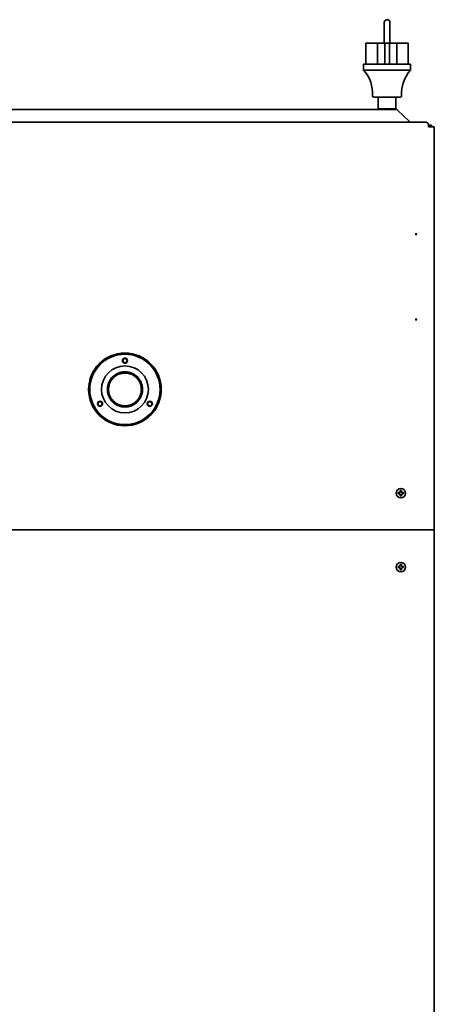
# Model space of a CAD drawing. Extents: x 5987 to 10491, y -672 to 3388.
# Drawn here: x 8881 to 9235, y 221 to 1060 of the extents above; entities that cross this region are included whole.
import ezdxf

# ---------------------------------------------------------------- set-up
doc = ezdxf.new("R2010")
doc.units = 0
doc.header["$LTSCALE"] = 5
doc.layers.add('1', color=7, linetype='CONTINUOUS', true_color=0xffffff)

msp = doc.modelspace()

# ---------------------------------------------------------------- linework, layer by layer
at = {"layer": '1', "color": 7, "linetype": 'Continuous', "lineweight": 35}
for p, q in [((9191.87, 1057.98), (9191.87, 1040.38)), ((9196.67, 1040.38), (9196.67, 1057.98)), ((9176.27, 1040.38), (9176.27, 1022.38)), ((9186.03, 1040.38), (9176.27, 1040.38)), ((9192.27, 1040.38), (9186.03, 1040.38)), ((9186.03, 1022.38), (9186.03, 1040.38)), ((9192.27, 1040.38), (9192.27, 1022.38)), ((9196.27, 1040.38), (9192.27, 1040.38)), ((9202.52, 1040.38), (9196.27, 1040.38)), ((9196.27, 1040.38), (9196.27, 1022.38)), ((9202.52, 1040.38), (9212.27, 1040.38)), ((9202.52, 1022.38), (9202.52, 1040.38)), ((9212.27, 1022.38), (9212.27, 1040.38)), ((9174.27, 1022.38), (9174.27, 1017.38)), ((9214.27, 1022.38), (9174.27, 1022.38)), ((9214.27, 1017.38), (9174.27, 1017.38)), ((9214.27, 1017.38), (9214.27, 1022.38)), ((9205.69, 994.38), (9182.86, 994.38)), ((9186.77, 994.38), (9186.77, 984.38)), ((9201.77, 994.38), (9201.77, 984.38)), ((8404.81, 983.88), (9201.33, 983.88)), ((9187.77, 984.38), (9186.77, 984.38)), ((9200.77, 984.38), (9187.77, 984.38)), ((9189.27, 984.38), (9189.27, 983.88)), ((9199.27, 983.88), (9199.27, 984.38)), ((9201.77, 984.38), (9200.77, 984.38)), ((9203.45, 983.03), (9213.04, 973.77)), ((8378.57, 973.03), (9227.57, 973.03)), ((9229.57, 971.03), (9229.57, 969.03)), ((9229.57, 970.53), (9231, 970.53)), ((9229.57, 969.03), (9234.57, 969.03)), ((9234.57, 969.03), (9234.57, 133.83)), ((8961.57, 755.75), (8961.57, 757.03)), ((8979.57, 757.03), (8979.57, 755.75)), ((8958.57, 754.03), (8959.85, 754.03)), ((8981.3, 754.03), (8982.57, 754.03)), ((8959.85, 736.03), (8958.57, 736.03)), ((8961.57, 733.03), (8961.57, 734.3)), ((8979.57, 734.3), (8979.57, 733.03)), ((8982.57, 736.03), (8981.3, 736.03)), ((9203.77, 656.53), (9203.77, 657.03)), ((9203.77, 656.03), (9203.77, 656.53)), ((9208.37, 657.03), (9208.37, 656.53)), ((9208.37, 656.53), (9208.37, 656.03)), ((8371.57, 625.33), (9234.57, 625.33)), ((9203.77, 593.53), (9203.77, 594.03)), ((9203.77, 593.03), (9203.77, 593.53)), ((9208.37, 594.03), (9208.37, 593.53)), ((9208.37, 593.53), (9208.37, 593.03))]:
    msp.add_line(p, q, dxfattribs=at)
for centre, radius in [((9219.07, 877.46), 0.5), ((9219.07, 804.6), 0.5), ((8970.57, 745.03), 31), ((8970.57, 745.03), 30), ((8970.57, 745.03), 20), ((8970.57, 769.53), 2.2), ((8970.57, 769.53), 1.75), ((8949.36, 732.78), 2.2), ((8949.36, 732.78), 1.75), ((8991.79, 732.78), 2.2), ((8991.79, 732.78), 1.75), ((9206.07, 656.53), 4), ((9206.07, 593.53), 4)]:
    msp.add_circle(centre, radius, dxfattribs=at)
for centre, radius, start, end in [((9194.27, 1057.98), 2.4, 90, 180), ((9194.27, 1057.98), 2.4, 0, 90), ((9151.92, 997.37), 30, 356.32151, 41.83879), ((9236.62, 997.37), 30, 138.16121, 183.67849), ((9182.86, 995.38), 1, 176.32151, 270), ((9205.69, 995.38), 1, 270, 3.67849), ((8970.57, 745.03), 15, 126.8699, 143.1301), ((8970.57, 745.03), 15, 36.8699, 53.1301), ((8970.57, 745.03), 14, 130.0052, 139.9948), ((8970.57, 745.03), 14, 40.0052, 49.9948), ((8970.57, 745.03), 15, 216.8699, 233.1301), ((8970.57, 745.03), 14, 220.0052, 229.9948), ((8970.57, 745.03), 15, 306.8699, 323.1301), ((8970.57, 745.03), 14, 310.0052, 319.9948)]:
    msp.add_arc(centre, radius, start, end, dxfattribs=at)
for centre, major_axis, ratio, start_param, end_param in [((9201.33, 980.98), (-3, 0), 0.965926, 3.926991, 4.712389), ((9231, 968.53), (2.05, 0), 0.974464, 0.252684, 1.570796)]:
    msp.add_ellipse(centre, major_axis=major_axis, ratio=ratio, start_param=start_param, end_param=end_param, dxfattribs=at)
for points in [[(9213.04, 973.77), (9213.21, 973.63), (9213.55, 973.36), (9214.06, 973.09), (9214.4, 973.03), (9214.57, 973.03)], [(9227.57, 973.03), (9227.79, 973.03), (9228.24, 972.84), (9228.9, 972.07), (9229.35, 971.38), (9229.57, 971.03)], [(9205.07, 656.03), (9205.02, 656.03), (9204.91, 656.03), (9204.75, 656.03), (9204.59, 656.03), (9204.43, 656.03), (9204.28, 656.03), (9204.13, 656.03), (9203.96, 656.03), (9203.84, 656.03), (9203.77, 656.03)], [(9205.07, 657.03), (9205.1, 657.05), (9205.14, 657.1), (9205.22, 657.17), (9205.29, 657.24), (9205.36, 657.31), (9205.43, 657.38), (9205.5, 657.45), (9205.55, 657.5), (9205.57, 657.53)], [(9205.57, 655.53), (9205.55, 655.55), (9205.5, 655.6), (9205.42, 655.68), (9205.35, 655.75), (9205.28, 655.82), (9205.21, 655.89), (9205.14, 655.96), (9205.1, 656), (9205.07, 656.03)], [(9205.57, 657.53), (9205.57, 657.58), (9205.57, 657.69), (9205.57, 657.85), (9205.57, 658.01), (9205.57, 658.16), (9205.57, 658.32), (9205.57, 658.47), (9205.57, 658.64), (9205.57, 658.76), (9205.57, 658.83)], [(9205.57, 658.83), (9205.74, 658.83), (9206.07, 658.83), (9206.41, 658.83), (9206.57, 658.83)], [(9206.57, 657.53), (9206.6, 657.5), (9206.65, 657.45), (9206.72, 657.38), (9206.8, 657.3), (9206.87, 657.23), (9206.94, 657.16), (9207, 657.1), (9207.05, 657.05), (9207.07, 657.03)], [(9207.07, 656.03), (9207.05, 656), (9207, 655.95), (9206.93, 655.88), (9206.86, 655.81), (9206.79, 655.74), (9206.72, 655.67), (9206.64, 655.6), (9206.6, 655.55), (9206.57, 655.53)], [(9206.57, 655.53), (9206.57, 655.47), (9206.57, 655.36), (9206.57, 655.2), (9206.57, 655.04), (9206.57, 654.89), (9206.57, 654.74), (9206.57, 654.58), (9206.57, 654.41), (9206.57, 654.29), (9206.57, 654.23)], [(9207.07, 657.03), (9207.13, 657.03), (9207.24, 657.03), (9207.4, 657.03), (9207.56, 657.03), (9207.71, 657.03), (9207.86, 657.03), (9208.02, 657.03), (9208.19, 657.03), (9208.31, 657.03), (9208.37, 657.03)], [(9206.57, 654.23), (9206.41, 654.23), (9206.07, 654.23), (9205.74, 654.23), (9205.57, 654.23)], [(9205.07, 593.03), (9205.02, 593.03), (9204.91, 593.03), (9204.75, 593.03), (9204.59, 593.03), (9204.43, 593.03), (9204.28, 593.03), (9204.13, 593.03), (9203.96, 593.03), (9203.84, 593.03), (9203.77, 593.03)], [(9205.07, 594.03), (9205.1, 594.05), (9205.14, 594.1), (9205.22, 594.17), (9205.29, 594.24), (9205.36, 594.31), (9205.43, 594.38), (9205.5, 594.45), (9205.55, 594.5), (9205.57, 594.53)], [(9205.57, 592.53), (9205.55, 592.55), (9205.5, 592.6), (9205.42, 592.68), (9205.35, 592.75), (9205.28, 592.82), (9205.21, 592.89), (9205.14, 592.96), (9205.1, 593), (9205.07, 593.03)], [(9205.57, 594.53), (9205.57, 594.58), (9205.57, 594.69), (9205.57, 594.85), (9205.57, 595.01), (9205.57, 595.16), (9205.57, 595.32), (9205.57, 595.47), (9205.57, 595.64), (9205.57, 595.76), (9205.57, 595.83)], [(9205.57, 595.83), (9205.74, 595.83), (9206.07, 595.83), (9206.41, 595.83), (9206.57, 595.83)], [(9206.57, 591.23), (9206.41, 591.23), (9206.07, 591.23), (9205.74, 591.23), (9205.57, 591.23)], [(9206.57, 594.53), (9206.6, 594.5), (9206.65, 594.45), (9206.72, 594.38), (9206.8, 594.3), (9206.87, 594.23), (9206.94, 594.16), (9207, 594.1), (9207.05, 594.05), (9207.07, 594.03)], [(9207.07, 593.03), (9207.05, 593), (9207, 592.95), (9206.93, 592.88), (9206.86, 592.81), (9206.79, 592.74), (9206.72, 592.67), (9206.64, 592.6), (9206.6, 592.55), (9206.57, 592.53)], [(9206.57, 592.53), (9206.57, 592.47), (9206.57, 592.36), (9206.57, 592.2), (9206.57, 592.04), (9206.57, 591.89), (9206.57, 591.74), (9206.57, 591.58), (9206.57, 591.41), (9206.57, 591.29), (9206.57, 591.23)], [(9207.07, 594.03), (9207.13, 594.03), (9207.24, 594.03), (9207.4, 594.03), (9207.56, 594.03), (9207.71, 594.03), (9207.86, 594.03), (9208.02, 594.03), (9208.19, 594.03), (9208.31, 594.03), (9208.37, 594.03)]]:
    msp.add_open_spline(points, degree=3, dxfattribs=at)
for points, knots in [([(8961.57, 757.03), (8961.57, 757.03), (8961.58, 757.03), (8961.59, 757.04), (8961.59, 757.04), (8961.62, 757.06), (8961.65, 757.08), (8961.72, 757.13), (8961.76, 757.17), (8961.86, 757.23), (8961.91, 757.27), (8962, 757.34), (8962.03, 757.36), (8962.09, 757.4), (8962.13, 757.42), (8962.23, 757.49), (8962.3, 757.54), (8962.44, 757.63), (8962.52, 757.68), (8962.68, 757.78), (8962.76, 757.83), (8962.88, 757.9), (8962.92, 757.93), (8963.01, 757.98), (8963.05, 758.01), (8963.18, 758.08), (8963.27, 758.13), (8963.54, 758.28), (8963.73, 758.37), (8964.11, 758.56), (8964.3, 758.65), (8964.7, 758.83), (8964.91, 758.92), (8965.22, 759.04), (8965.33, 759.08), (8965.54, 759.16), (8965.65, 759.19), (8965.97, 759.3), (8966.19, 759.37), (8966.85, 759.56), (8967.3, 759.67), (8967.99, 759.8), (8968.22, 759.84), (8968.57, 759.89), (8968.74, 759.91), (8968.92, 759.93), (8969.04, 759.95), (8969.1, 759.95), (8969.63, 760), (8970.1, 760.03), (8971.05, 760.03), (8971.52, 760), (8972.22, 759.94), (8972.46, 759.91), (8972.81, 759.86), (8972.92, 759.84), (8973.16, 759.8), (8973.27, 759.78), (8973.85, 759.67), (8974.3, 759.56), (8974.96, 759.37), (8975.17, 759.31), (8975.6, 759.16), (8975.81, 759.08), (8976.13, 758.96), (8976.23, 758.92), (8976.43, 758.83), (8976.54, 758.79), (8976.84, 758.66), (8977.04, 758.56), (8977.32, 758.42), (8977.42, 758.37), (8977.6, 758.28), (8977.69, 758.23), (8977.87, 758.13), (8977.96, 758.08), (8978.09, 758.01), (8978.14, 757.98), (8978.22, 757.93), (8978.26, 757.9), (8978.39, 757.83), (8978.47, 757.78), (8978.63, 757.68), (8978.7, 757.63), (8978.85, 757.54), (8978.92, 757.49), (8979.02, 757.42), (8979.05, 757.4), (8979.11, 757.36), (8979.15, 757.34), (8979.23, 757.27), (8979.29, 757.23), (8979.36, 757.18), (8979.38, 757.17), (8979.41, 757.14), (8979.42, 757.14), (8979.44, 757.12), (8979.45, 757.11), (8979.5, 757.08), (8979.52, 757.06), (8979.55, 757.04), (8979.56, 757.04), (8979.57, 757.03), (8979.57, 757.03), (8979.57, 757.03), (8979.57, 757.03), (8979.57, 757.03)], [0, 0, 0, 0, 0.007147, 0.007147, 0.014971, 0.014971, 0.030619, 0.030619, 0.046268, 0.046268, 0.061916, 0.061916, 0.06974, 0.06974, 0.077564, 0.077564, 0.093213, 0.093213, 0.108861, 0.108861, 0.124509, 0.124509, 0.132333, 0.132333, 0.140158, 0.140158, 0.155806, 0.155806, 0.187102, 0.187102, 0.218399, 0.218399, 0.249696, 0.249696, 0.265344, 0.265344, 0.280992, 0.280992, 0.312289, 0.312289, 0.374882, 0.374882, 0.406179, 0.406179, 0.421827, 0.429652, 0.429652, 0.437476, 0.437476, 0.500069, 0.500069, 0.562662, 0.562662, 0.593959, 0.593959, 0.609607, 0.609607, 0.625256, 0.625256, 0.687849, 0.687849, 0.719146, 0.719146, 0.750442, 0.750442, 0.766091, 0.766091, 0.781739, 0.781739, 0.813036, 0.813036, 0.828684, 0.828684, 0.844332, 0.844332, 0.859981, 0.859981, 0.867805, 0.867805, 0.875629, 0.875629, 0.891277, 0.891277, 0.906926, 0.906926, 0.922574, 0.922574, 0.930398, 0.930398, 0.938222, 0.938222, 0.953871, 0.953871, 0.961695, 0.961695, 0.965607, 0.965607, 0.969519, 0.969519, 0.985167, 0.985167, 0.992992, 0.992992, 0.996904, 0.996904, 1, 1, 1, 1]), ([(8979.57, 755.75), (8979.57, 755.75), (8979.57, 755.75), (8979.56, 755.76), (8979.55, 755.77), (8979.53, 755.78), (8979.52, 755.79), (8979.5, 755.81), (8979.49, 755.82), (8979.48, 755.83), (8979.47, 755.84), (8979.43, 755.87), (8979.38, 755.91), (8979.29, 755.98), (8979.23, 756.03), (8979.16, 756.08), (8979.14, 756.1), (8979.11, 756.12), (8979.1, 756.13), (8979.05, 756.17), (8979.02, 756.19), (8978.92, 756.27), (8978.85, 756.32), (8978.71, 756.42), (8978.63, 756.48), (8978.48, 756.58), (8978.4, 756.64), (8978.27, 756.72), (8978.23, 756.75), (8978.15, 756.8), (8978.1, 756.83), (8977.97, 756.91), (8977.89, 756.96), (8977.71, 757.07), (8977.62, 757.12), (8977.44, 757.23), (8977.34, 757.28), (8976.87, 757.54), (8976.47, 757.73), (8976, 757.93), (8975.95, 757.95), (8975.85, 757.99), (8975.79, 758.02), (8975.63, 758.08), (8975.31, 758.2), (8974.99, 758.31), (8974.32, 758.52), (8973.87, 758.64), (8973.29, 758.76), (8973.17, 758.78), (8972.94, 758.82), (8972.82, 758.84), (8972.47, 758.9), (8972.23, 758.93), (8971.52, 759), (8971.05, 759.03), (8970.34, 759.03), (8970.1, 759.02), (8969.74, 759), (8969.56, 758.99), (8969.38, 758.98), (8969.26, 758.96), (8969.2, 758.96), (8968.66, 758.9), (8968.2, 758.83), (8967.28, 758.64), (8966.83, 758.52), (8966.16, 758.32), (8965.94, 758.24), (8965.67, 758.14), (8965.62, 758.12), (8965.51, 758.08), (8965.35, 758.02), (8964.99, 757.87), (8964.68, 757.73), (8964.28, 757.54), (8964.09, 757.44), (8963.71, 757.23), (8963.53, 757.13), (8963.31, 756.99), (8963.26, 756.97), (8963.17, 756.91), (8963.13, 756.88), (8963, 756.8), (8962.92, 756.75), (8962.75, 756.64), (8962.67, 756.58), (8962.52, 756.48), (8962.44, 756.42), (8962.3, 756.32), (8962.23, 756.27), (8962.09, 756.17), (8962.03, 756.12), (8961.92, 756.03), (8961.86, 755.99), (8961.8, 755.94), (8961.79, 755.93), (8961.77, 755.91), (8961.75, 755.9), (8961.72, 755.87), (8961.7, 755.86), (8961.65, 755.81), (8961.62, 755.79), (8961.6, 755.77), (8961.59, 755.77), (8961.59, 755.76), (8961.58, 755.76), (8961.58, 755.75), (8961.57, 755.75), (8961.57, 755.75)], [0, 0, 0, 0, 0.007096, 0.007096, 0.014916, 0.014916, 0.022736, 0.022736, 0.026646, 0.026646, 0.030556, 0.030556, 0.046195, 0.046195, 0.061835, 0.061835, 0.065745, 0.065745, 0.069655, 0.069655, 0.077475, 0.077475, 0.093114, 0.093114, 0.108754, 0.108754, 0.124394, 0.124394, 0.132214, 0.132214, 0.140034, 0.140034, 0.155673, 0.155673, 0.171313, 0.171313, 0.186953, 0.186953, 0.249512, 0.249512, 0.257332, 0.257332, 0.265152, 0.265152, 0.280791, 0.312071, 0.312071, 0.37463, 0.37463, 0.39027, 0.39027, 0.405909, 0.405909, 0.437189, 0.437189, 0.499748, 0.499748, 0.531027, 0.531027, 0.546667, 0.554487, 0.554487, 0.562307, 0.562307, 0.624866, 0.624866, 0.687425, 0.687425, 0.718704, 0.718704, 0.726524, 0.726524, 0.734344, 0.749984, 0.781263, 0.781263, 0.812542, 0.812542, 0.843822, 0.843822, 0.851642, 0.851642, 0.859462, 0.859462, 0.875101, 0.875101, 0.890741, 0.890741, 0.906381, 0.906381, 0.922021, 0.922021, 0.93766, 0.93766, 0.9533, 0.9533, 0.95721, 0.95721, 0.96112, 0.96112, 0.96894, 0.96894, 0.98458, 0.98458, 0.98849, 0.98849, 0.992399, 0.992399, 1, 1, 1, 1]), ([(8958.57, 736.03), (8958.57, 736.03), (8958.57, 736.03), (8958.56, 736.04), (8958.56, 736.05), (8958.54, 736.07), (8958.52, 736.1), (8958.47, 736.17), (8958.43, 736.21), (8958.36, 736.31), (8958.33, 736.36), (8958.26, 736.45), (8958.24, 736.48), (8958.2, 736.55), (8958.18, 736.58), (8958.11, 736.68), (8958.06, 736.75), (8957.97, 736.9), (8957.92, 736.97), (8957.82, 737.13), (8957.77, 737.21), (8957.69, 737.33), (8957.67, 737.38), (8957.62, 737.46), (8957.59, 737.51), (8957.52, 737.64), (8957.47, 737.72), (8957.32, 737.99), (8957.23, 738.18), (8957.04, 738.56), (8956.95, 738.75), (8956.77, 739.15), (8956.68, 739.36), (8956.56, 739.67), (8956.52, 739.78), (8956.44, 739.99), (8956.41, 740.1), (8956.3, 740.42), (8956.23, 740.64), (8956.04, 741.3), (8955.93, 741.75), (8955.8, 742.43), (8955.76, 742.66), (8955.71, 743.01), (8955.68, 743.19), (8955.66, 743.37), (8955.65, 743.48), (8955.65, 743.54), (8955.62, 743.84), (8955.6, 744.08), (8955.58, 744.55), (8955.57, 744.79), (8955.57, 745.51), (8955.6, 745.98), (8955.66, 746.68), (8955.69, 746.92), (8955.76, 747.38), (8955.8, 747.61), (8955.86, 747.96), (8955.9, 748.13), (8955.94, 748.3), (8955.96, 748.42), (8955.97, 748.47), (8956.04, 748.76), (8956.16, 749.21), (8956.3, 749.64), (8956.44, 750.07), (8956.52, 750.28), (8956.68, 750.69), (8956.77, 750.89), (8956.94, 751.29), (8957.03, 751.49), (8957.15, 751.73), (8957.18, 751.77), (8957.22, 751.87), (8957.25, 751.92), (8957.32, 752.06), (8957.37, 752.15), (8957.52, 752.42), (8957.62, 752.59), (8957.75, 752.8), (8957.77, 752.84), (8957.82, 752.92), (8957.84, 752.96), (8957.92, 753.08), (8957.97, 753.16), (8958.06, 753.3), (8958.11, 753.37), (8958.2, 753.51), (8958.24, 753.57), (8958.29, 753.64), (8958.3, 753.66), (8958.32, 753.69), (8958.35, 753.73), (8958.38, 753.77), (8958.43, 753.84), (8958.46, 753.88), (8958.5, 753.93), (8958.52, 753.95), (8958.54, 753.98), (8958.54, 753.99), (8958.57, 754.02), (8958.57, 754.03), (8958.57, 754.03)], [0, 0, 0, 0, 0.007085, 0.007085, 0.014903, 0.014903, 0.030539, 0.030539, 0.046176, 0.046176, 0.061812, 0.061812, 0.06963, 0.06963, 0.077449, 0.077449, 0.093085, 0.093085, 0.108722, 0.108722, 0.124358, 0.124358, 0.132176, 0.132176, 0.139995, 0.139995, 0.155631, 0.155631, 0.186904, 0.186904, 0.218177, 0.218177, 0.24945, 0.24945, 0.265086, 0.265086, 0.280723, 0.280723, 0.311996, 0.311996, 0.374541, 0.374541, 0.405814, 0.405814, 0.421451, 0.429269, 0.429269, 0.437087, 0.437087, 0.46836, 0.46836, 0.499633, 0.499633, 0.562179, 0.562179, 0.593452, 0.593452, 0.624725, 0.624725, 0.640361, 0.64818, 0.64818, 0.655998, 0.655998, 0.687271, 0.718544, 0.718544, 0.749817, 0.749817, 0.78109, 0.78109, 0.812362, 0.812362, 0.820181, 0.820181, 0.827999, 0.827999, 0.843635, 0.843635, 0.874908, 0.874908, 0.882727, 0.882727, 0.890545, 0.890545, 0.906181, 0.906181, 0.921818, 0.921818, 0.937454, 0.937454, 0.941363, 0.941363, 0.945272, 0.953091, 0.953091, 0.968727, 0.968727, 0.976545, 0.976545, 0.984364, 0.984364, 1, 1, 1, 1]), ([(8959.85, 754.03), (8959.85, 754.03), (8959.85, 754.02), (8959.84, 754.01), (8959.83, 754.01), (8959.82, 753.99), (8959.81, 753.98), (8959.79, 753.96), (8959.78, 753.95), (8959.77, 753.93), (8959.76, 753.92), (8959.73, 753.88), (8959.69, 753.84), (8959.62, 753.74), (8959.57, 753.69), (8959.52, 753.61), (8959.5, 753.6), (8959.48, 753.57), (8959.47, 753.55), (8959.43, 753.5), (8959.41, 753.47), (8959.33, 753.37), (8959.28, 753.3), (8959.18, 753.16), (8959.12, 753.08), (8959.02, 752.93), (8958.96, 752.85), (8958.88, 752.73), (8958.85, 752.69), (8958.8, 752.6), (8958.77, 752.56), (8958.69, 752.43), (8958.64, 752.34), (8958.53, 752.16), (8958.48, 752.07), (8958.37, 751.89), (8958.32, 751.8), (8958.06, 751.33), (8957.87, 750.93), (8957.67, 750.46), (8957.65, 750.41), (8957.61, 750.3), (8957.58, 750.25), (8957.52, 750.09), (8957.4, 749.77), (8957.29, 749.44), (8957.08, 748.78), (8956.96, 748.33), (8956.84, 747.75), (8956.82, 747.63), (8956.78, 747.4), (8956.76, 747.28), (8956.7, 746.93), (8956.64, 746.46), (8956.6, 745.98), (8956.58, 745.5), (8956.57, 745.26), (8956.57, 744.78), (8956.58, 744.54), (8956.6, 744.06), (8956.62, 743.83), (8956.7, 743.12), (8956.77, 742.65), (8956.89, 742.07), (8956.93, 741.9), (8956.97, 741.73), (8957, 741.61), (8957.01, 741.55), (8957.08, 741.27), (8957.15, 741.05), (8957.29, 740.61), (8957.36, 740.39), (8957.52, 739.96), (8957.6, 739.75), (8957.78, 739.34), (8957.87, 739.14), (8958.01, 738.84), (8958.06, 738.74), (8958.16, 738.55), (8958.21, 738.45), (8958.37, 738.16), (8958.47, 737.98), (8958.64, 737.71), (8958.69, 737.62), (8958.77, 737.5), (8958.8, 737.45), (8958.85, 737.37), (8958.88, 737.33), (8958.96, 737.2), (8959.02, 737.12), (8959.12, 736.97), (8959.18, 736.89), (8959.28, 736.75), (8959.33, 736.68), (8959.41, 736.58), (8959.43, 736.55), (8959.47, 736.5), (8959.48, 736.49), (8959.5, 736.46), (8959.51, 736.44), (8959.57, 736.37), (8959.61, 736.31), (8959.67, 736.24), (8959.69, 736.22), (8959.72, 736.19), (8959.73, 736.18), (8959.74, 736.16), (8959.75, 736.15), (8959.79, 736.1), (8959.81, 736.07), (8959.83, 736.05), (8959.84, 736.04), (8959.84, 736.03), (8959.85, 736.03), (8959.85, 736.03), (8959.85, 736.03), (8959.85, 736.03)], [0, 0, 0, 0, 0.007164, 0.007164, 0.014988, 0.014988, 0.022812, 0.022812, 0.026724, 0.026724, 0.030636, 0.030636, 0.046284, 0.046284, 0.061932, 0.061932, 0.065844, 0.065844, 0.069756, 0.069756, 0.07758, 0.07758, 0.093228, 0.093228, 0.108876, 0.108876, 0.124524, 0.124524, 0.132348, 0.132348, 0.140173, 0.140173, 0.155821, 0.155821, 0.171469, 0.171469, 0.187117, 0.187117, 0.249709, 0.249709, 0.257533, 0.257533, 0.265357, 0.265357, 0.281006, 0.312302, 0.312302, 0.374894, 0.374894, 0.390542, 0.390542, 0.406191, 0.406191, 0.437487, 0.468783, 0.468783, 0.500079, 0.500079, 0.531375, 0.531375, 0.562672, 0.562672, 0.625264, 0.625264, 0.640912, 0.648736, 0.648736, 0.65656, 0.65656, 0.687857, 0.687857, 0.719153, 0.719153, 0.750449, 0.750449, 0.781745, 0.781745, 0.797393, 0.797393, 0.813042, 0.813042, 0.844338, 0.844338, 0.859986, 0.859986, 0.86781, 0.86781, 0.875634, 0.875634, 0.891282, 0.891282, 0.90693, 0.90693, 0.922578, 0.922578, 0.930402, 0.930402, 0.934314, 0.934314, 0.938227, 0.938227, 0.953875, 0.953875, 0.961699, 0.961699, 0.965611, 0.965611, 0.969523, 0.969523, 0.985171, 0.985171, 0.992995, 0.992995, 0.996907, 0.996907, 1, 1, 1, 1]), ([(8981.3, 736.03), (8981.3, 736.03), (8981.3, 736.03), (8981.31, 736.04), (8981.32, 736.05), (8981.34, 736.08), (8981.36, 736.1), (8981.36, 736.1), (8981.37, 736.12), (8981.38, 736.13), (8981.42, 736.17), (8981.45, 736.22), (8981.53, 736.31), (8981.57, 736.37), (8981.63, 736.44), (8981.64, 736.45), (8981.67, 736.49), (8981.68, 736.5), (8981.71, 736.55), (8981.74, 736.58), (8981.81, 736.68), (8981.86, 736.75), (8981.97, 736.89), (8982.02, 736.97), (8982.13, 737.12), (8982.18, 737.2), (8982.27, 737.33), (8982.29, 737.37), (8982.35, 737.45), (8982.38, 737.5), (8982.46, 737.62), (8982.51, 737.71), (8982.67, 737.98), (8982.78, 738.16), (8982.98, 738.54), (8983.08, 738.73), (8983.27, 739.13), (8983.36, 739.33), (8983.48, 739.59), (8983.5, 739.65), (8983.54, 739.75), (8983.56, 739.8), (8983.63, 739.96), (8983.67, 740.07), (8983.79, 740.39), (8983.86, 740.61), (8984.07, 741.27), (8984.19, 741.73), (8984.31, 742.3), (8984.33, 742.42), (8984.37, 742.65), (8984.39, 742.77), (8984.45, 743.13), (8984.48, 743.36), (8984.52, 743.84), (8984.54, 744.08), (8984.56, 744.44), (8984.57, 744.56), (8984.57, 744.8), (8984.57, 744.92), (8984.57, 745.52), (8984.55, 745.99), (8984.47, 746.7), (8984.44, 746.94), (8984.37, 747.4), (8984.33, 747.64), (8984.26, 747.98), (8984.22, 748.16), (8984.18, 748.33), (8984.15, 748.44), (8984.13, 748.5), (8984.06, 748.79), (8983.93, 749.23), (8983.78, 749.67), (8983.66, 749.99), (8983.62, 750.09), (8983.54, 750.3), (8983.5, 750.41), (8983.37, 750.72), (8983.27, 750.92), (8983.08, 751.32), (8982.98, 751.51), (8982.83, 751.8), (8982.78, 751.89), (8982.67, 752.07), (8982.62, 752.17), (8982.51, 752.34), (8982.45, 752.43), (8982.37, 752.56), (8982.35, 752.6), (8982.29, 752.69), (8982.26, 752.73), (8982.18, 752.85), (8982.13, 752.93), (8982.02, 753.09), (8981.97, 753.16), (8981.86, 753.31), (8981.81, 753.37), (8981.74, 753.47), (8981.71, 753.51), (8981.68, 753.55), (8981.66, 753.57), (8981.64, 753.6), (8981.63, 753.61), (8981.57, 753.69), (8981.53, 753.74), (8981.47, 753.81), (8981.45, 753.84), (8981.43, 753.87), (8981.42, 753.88), (8981.4, 753.9), (8981.4, 753.91), (8981.36, 753.95), (8981.34, 753.98), (8981.31, 754.01), (8981.31, 754.01), (8981.3, 754.02), (8981.3, 754.03), (8981.3, 754.03)], [0, 0, 0, 0, 0.007096, 0.007096, 0.014916, 0.022736, 0.022736, 0.026646, 0.026646, 0.030556, 0.030556, 0.046196, 0.046196, 0.061836, 0.061836, 0.065745, 0.065745, 0.069655, 0.069655, 0.077475, 0.077475, 0.093115, 0.093115, 0.108755, 0.108755, 0.124395, 0.124395, 0.132214, 0.132214, 0.140034, 0.140034, 0.155674, 0.155674, 0.186954, 0.186954, 0.218233, 0.218233, 0.249513, 0.249513, 0.257332, 0.257332, 0.265152, 0.265152, 0.280792, 0.280792, 0.312072, 0.312072, 0.374631, 0.374631, 0.39027, 0.39027, 0.40591, 0.40591, 0.43719, 0.43719, 0.468469, 0.468469, 0.484109, 0.484109, 0.499749, 0.499749, 0.562308, 0.562308, 0.593587, 0.593587, 0.624867, 0.624867, 0.640506, 0.648326, 0.648326, 0.656146, 0.656146, 0.687426, 0.718705, 0.718705, 0.734345, 0.734345, 0.749985, 0.749985, 0.781264, 0.781264, 0.812544, 0.812544, 0.828183, 0.828183, 0.843823, 0.843823, 0.859463, 0.859463, 0.867283, 0.867283, 0.875103, 0.875103, 0.890743, 0.890743, 0.906382, 0.906382, 0.922022, 0.922022, 0.929842, 0.929842, 0.933752, 0.933752, 0.937662, 0.937662, 0.953302, 0.953302, 0.961121, 0.961121, 0.965031, 0.965031, 0.968941, 0.968941, 0.984581, 0.984581, 0.992401, 0.992401, 1, 1, 1, 1]), ([(8982.57, 754.03), (8982.57, 754.03), (8982.58, 754.02), (8982.58, 754.01), (8982.59, 754.01), (8982.61, 753.98), (8982.63, 753.95), (8982.68, 753.88), (8982.71, 753.84), (8982.78, 753.74), (8982.82, 753.69), (8982.87, 753.61), (8982.88, 753.6), (8982.9, 753.57), (8982.91, 753.55), (8982.95, 753.51), (8982.97, 753.47), (8983.04, 753.37), (8983.08, 753.3), (8983.18, 753.16), (8983.23, 753.08), (8983.33, 752.93), (8983.37, 752.84), (8983.45, 752.72), (8983.47, 752.68), (8983.52, 752.59), (8983.55, 752.55), (8983.63, 752.42), (8983.67, 752.33), (8983.77, 752.15), (8983.82, 752.06), (8983.92, 751.87), (8983.97, 751.78), (8984.2, 751.31), (8984.38, 750.91), (8984.58, 750.38), (8984.62, 750.28), (8984.7, 750.07), (8984.81, 749.74), (8984.92, 749.42), (8985.11, 748.76), (8985.22, 748.3), (8985.33, 747.73), (8985.36, 747.56), (8985.39, 747.38), (8985.41, 747.26), (8985.41, 747.21), (8985.46, 746.91), (8985.51, 746.44), (8985.55, 745.97), (8985.57, 745.49), (8985.57, 745.26), (8985.57, 744.78), (8985.57, 744.54), (8985.54, 744.07), (8985.53, 743.83), (8985.46, 743.13), (8985.39, 742.67), (8985.28, 742.09), (8985.25, 741.92), (8985.21, 741.75), (8985.18, 741.63), (8985.17, 741.58), (8985.1, 741.29), (8985.04, 741.07), (8984.92, 740.63), (8984.85, 740.41), (8984.7, 739.98), (8984.63, 739.77), (8984.46, 739.36), (8984.38, 739.16), (8984.2, 738.76), (8984.11, 738.56), (8983.99, 738.32), (8983.97, 738.28), (8983.92, 738.18), (8983.9, 738.14), (8983.82, 738), (8983.77, 737.9), (8983.63, 737.63), (8983.53, 737.46), (8983.4, 737.25), (8983.38, 737.21), (8983.33, 737.13), (8983.3, 737.09), (8983.23, 736.97), (8983.18, 736.9), (8983.08, 736.75), (8983.04, 736.68), (8982.95, 736.55), (8982.9, 736.48), (8982.85, 736.41), (8982.84, 736.4), (8982.82, 736.37), (8982.79, 736.33), (8982.76, 736.29), (8982.71, 736.21), (8982.68, 736.17), (8982.65, 736.13), (8982.64, 736.12), (8982.63, 736.1), (8982.63, 736.1), (8982.61, 736.08), (8982.6, 736.06), (8982.58, 736.04), (8982.57, 736.03), (8982.57, 736.03)], [0, 0, 0, 0, 0.007089, 0.007089, 0.014907, 0.014907, 0.030544, 0.030544, 0.04618, 0.04618, 0.061816, 0.061816, 0.065725, 0.065725, 0.069634, 0.069634, 0.077453, 0.077453, 0.093089, 0.093089, 0.108725, 0.108725, 0.124362, 0.124362, 0.13218, 0.13218, 0.139998, 0.139998, 0.155635, 0.155635, 0.171271, 0.171271, 0.186907, 0.186907, 0.249453, 0.249453, 0.265089, 0.265089, 0.280726, 0.311999, 0.311999, 0.374544, 0.374544, 0.390181, 0.397999, 0.397999, 0.405817, 0.405817, 0.43709, 0.468363, 0.468363, 0.499635, 0.499635, 0.530908, 0.530908, 0.562181, 0.562181, 0.624727, 0.624727, 0.640363, 0.648181, 0.648181, 0.655999, 0.655999, 0.687272, 0.687272, 0.718545, 0.718545, 0.749818, 0.749818, 0.78109, 0.78109, 0.812363, 0.812363, 0.820181, 0.820181, 0.828, 0.828, 0.843636, 0.843636, 0.874909, 0.874909, 0.882727, 0.882727, 0.890545, 0.890545, 0.906182, 0.906182, 0.921818, 0.921818, 0.937454, 0.937454, 0.941364, 0.941364, 0.945273, 0.953091, 0.953091, 0.968727, 0.968727, 0.972636, 0.972636, 0.976545, 0.976545, 0.984364, 0.984364, 1, 1, 1, 1]), ([(8961.57, 734.3), (8961.57, 734.3), (8961.58, 734.3), (8961.59, 734.29), (8961.6, 734.28), (8961.62, 734.26), (8961.64, 734.24), (8961.65, 734.24), (8961.67, 734.22), (8961.68, 734.22), (8961.72, 734.18), (8961.76, 734.15), (8961.86, 734.07), (8961.91, 734.03), (8961.99, 733.97), (8962, 733.96), (8962.03, 733.93), (8962.05, 733.92), (8962.1, 733.88), (8962.13, 733.86), (8962.23, 733.79), (8962.3, 733.73), (8962.44, 733.63), (8962.52, 733.58), (8962.67, 733.47), (8962.75, 733.41), (8962.87, 733.33), (8962.92, 733.31), (8963, 733.25), (8963.04, 733.22), (8963.17, 733.14), (8963.26, 733.09), (8963.53, 732.93), (8963.71, 732.82), (8964.09, 732.62), (8964.28, 732.52), (8964.68, 732.33), (8964.88, 732.23), (8965.14, 732.12), (8965.19, 732.1), (8965.3, 732.06), (8965.35, 732.04), (8965.51, 731.97), (8965.62, 731.93), (8965.94, 731.81), (8966.16, 731.74), (8966.82, 731.53), (8967.28, 731.41), (8967.85, 731.29), (8967.97, 731.27), (8968.15, 731.24), (8968.21, 731.23), (8968.32, 731.21), (8968.62, 731.16), (8968.91, 731.12), (8969.62, 731.05), (8970.1, 731.03), (8970.81, 731.03), (8971.05, 731.03), (8971.41, 731.05), (8971.59, 731.06), (8971.76, 731.08), (8971.88, 731.09), (8971.94, 731.09), (8972.24, 731.12), (8972.48, 731.15), (8972.95, 731.23), (8973.18, 731.27), (8973.87, 731.41), (8974.32, 731.53), (8974.98, 731.74), (8975.2, 731.81), (8975.47, 731.91), (8975.52, 731.93), (8975.63, 731.97), (8975.69, 731.99), (8975.84, 732.06), (8975.95, 732.1), (8976.47, 732.32), (8976.87, 732.51), (8977.34, 732.77), (8977.43, 732.82), (8977.61, 732.93), (8977.7, 732.98), (8977.84, 733.06), (8977.88, 733.09), (8977.97, 733.14), (8978.01, 733.17), (8978.14, 733.25), (8978.23, 733.3), (8978.39, 733.41), (8978.47, 733.47), (8978.63, 733.58), (8978.7, 733.63), (8978.85, 733.73), (8978.92, 733.79), (8979.05, 733.88), (8979.11, 733.93), (8979.23, 734.02), (8979.28, 734.07), (8979.35, 734.12), (8979.36, 734.12), (8979.38, 734.14), (8979.39, 734.15), (8979.42, 734.18), (8979.44, 734.19), (8979.5, 734.24), (8979.52, 734.26), (8979.55, 734.28), (8979.55, 734.28), (8979.56, 734.29), (8979.56, 734.29), (8979.57, 734.3), (8979.57, 734.3), (8979.57, 734.3)], [0, 0, 0, 0, 0.007097, 0.007097, 0.014917, 0.022736, 0.022736, 0.026646, 0.026646, 0.030556, 0.030556, 0.046196, 0.046196, 0.061836, 0.061836, 0.065746, 0.065746, 0.069656, 0.069656, 0.077476, 0.077476, 0.093115, 0.093115, 0.108755, 0.108755, 0.124395, 0.124395, 0.132215, 0.132215, 0.140035, 0.140035, 0.155674, 0.155674, 0.186954, 0.186954, 0.218233, 0.218233, 0.249513, 0.249513, 0.257333, 0.257333, 0.265153, 0.265153, 0.280792, 0.280792, 0.312072, 0.312072, 0.374631, 0.374631, 0.390271, 0.390271, 0.39809, 0.39809, 0.40591, 0.43719, 0.43719, 0.499749, 0.499749, 0.531028, 0.531028, 0.546668, 0.554488, 0.554488, 0.562308, 0.562308, 0.593587, 0.593587, 0.624867, 0.624867, 0.687426, 0.687426, 0.718705, 0.718705, 0.726525, 0.726525, 0.734345, 0.734345, 0.749985, 0.749985, 0.812544, 0.812544, 0.828184, 0.828184, 0.843823, 0.843823, 0.851643, 0.851643, 0.859463, 0.859463, 0.875103, 0.875103, 0.890743, 0.890743, 0.906382, 0.906382, 0.922022, 0.922022, 0.937662, 0.937662, 0.953302, 0.953302, 0.957212, 0.957212, 0.961122, 0.961122, 0.968941, 0.968941, 0.984581, 0.984581, 0.988491, 0.988491, 0.992401, 0.992401, 1, 1, 1, 1]), ([(8979.57, 733.03), (8979.57, 733.03), (8979.57, 733.02), (8979.56, 733.02), (8979.55, 733.01), (8979.53, 732.99), (8979.5, 732.97), (8979.43, 732.92), (8979.38, 732.89), (8979.29, 732.82), (8979.23, 732.78), (8979.16, 732.73), (8979.15, 732.72), (8979.11, 732.7), (8979.1, 732.68), (8979.05, 732.65), (8979.02, 732.63), (8978.92, 732.56), (8978.85, 732.52), (8978.7, 732.42), (8978.63, 732.37), (8978.47, 732.27), (8978.39, 732.22), (8978.27, 732.15), (8978.22, 732.12), (8978.14, 732.07), (8978.09, 732.05), (8977.96, 731.97), (8977.88, 731.92), (8977.7, 731.82), (8977.6, 731.78), (8977.42, 731.68), (8977.33, 731.63), (8976.85, 731.4), (8976.45, 731.22), (8975.93, 731.01), (8975.82, 730.97), (8975.61, 730.9), (8975.29, 730.78), (8974.96, 730.68), (8974.3, 730.49), (8973.85, 730.38), (8973.27, 730.27), (8973.1, 730.24), (8972.92, 730.21), (8972.8, 730.19), (8972.75, 730.18), (8972.45, 730.14), (8972.22, 730.11), (8971.51, 730.05), (8971.04, 730.03), (8970.1, 730.03), (8969.63, 730.05), (8969.04, 730.1), (8968.92, 730.12), (8968.68, 730.15), (8968.33, 730.19), (8967.98, 730.25), (8967.3, 730.38), (8966.85, 730.49), (8966.19, 730.68), (8965.97, 730.75), (8965.65, 730.86), (8965.54, 730.89), (8965.33, 730.97), (8965.22, 731.01), (8964.91, 731.13), (8964.7, 731.22), (8964.3, 731.4), (8964.11, 731.49), (8963.73, 731.68), (8963.54, 731.77), (8963.27, 731.92), (8963.18, 731.97), (8963.01, 732.07), (8962.92, 732.12), (8962.76, 732.22), (8962.68, 732.27), (8962.52, 732.37), (8962.44, 732.42), (8962.33, 732.49), (8962.3, 732.52), (8962.23, 732.56), (8962.19, 732.59), (8962.09, 732.65), (8962.03, 732.7), (8961.91, 732.78), (8961.86, 732.82), (8961.8, 732.86), (8961.79, 732.87), (8961.76, 732.89), (8961.75, 732.89), (8961.72, 732.92), (8961.7, 732.93), (8961.65, 732.97), (8961.62, 732.99), (8961.6, 733.01), (8961.59, 733.01), (8961.59, 733.02), (8961.58, 733.02), (8961.58, 733.02), (8961.57, 733.03), (8961.57, 733.03)], [0, 0, 0, 0, 0.007088, 0.007088, 0.014908, 0.014908, 0.030548, 0.030548, 0.046187, 0.046187, 0.061827, 0.061827, 0.065737, 0.065737, 0.069647, 0.069647, 0.077467, 0.077467, 0.093107, 0.093107, 0.108747, 0.108747, 0.124386, 0.124386, 0.132206, 0.132206, 0.140026, 0.140026, 0.155666, 0.155666, 0.171306, 0.171306, 0.186946, 0.186946, 0.249505, 0.249505, 0.265145, 0.265145, 0.280784, 0.312064, 0.312064, 0.374623, 0.374623, 0.390263, 0.398083, 0.398083, 0.405903, 0.405903, 0.437182, 0.437182, 0.499741, 0.499741, 0.562301, 0.562301, 0.57794, 0.57794, 0.59358, 0.62486, 0.62486, 0.687419, 0.687419, 0.718698, 0.718698, 0.734338, 0.734338, 0.749978, 0.749978, 0.781258, 0.781258, 0.812537, 0.812537, 0.843817, 0.843817, 0.859457, 0.859457, 0.875096, 0.875096, 0.890736, 0.890736, 0.906376, 0.906376, 0.914196, 0.914196, 0.922016, 0.922016, 0.937655, 0.937655, 0.953295, 0.953295, 0.957205, 0.957205, 0.961115, 0.961115, 0.968935, 0.968935, 0.984575, 0.984575, 0.988485, 0.988485, 0.992395, 0.992395, 1, 1, 1, 1]), ([(9203.77, 657.03), (9203.98, 657.03), (9204.19, 657.03), (9204.51, 657.03), (9204.62, 657.03), (9204.84, 657.03), (9204.96, 657.03), (9205.07, 657.03)], [0, 0, 0, 0, 0.5, 0.5, 0.75, 0.75, 1, 1, 1, 1]), ([(9205.57, 654.23), (9205.57, 654.43), (9205.57, 654.64), (9205.57, 654.96), (9205.57, 655.07), (9205.57, 655.3), (9205.57, 655.41), (9205.57, 655.53)], [0, 0, 0, 0, 0.5, 0.5, 0.75, 0.75, 1, 1, 1, 1]), ([(9206.57, 658.83), (9206.57, 658.62), (9206.57, 658.41), (9206.57, 658.09), (9206.57, 657.98), (9206.57, 657.75), (9206.57, 657.64), (9206.57, 657.53)], [0, 0, 0, 0, 0.5, 0.5, 0.75, 0.75, 1, 1, 1, 1]), ([(9208.37, 656.03), (9208.17, 656.03), (9207.96, 656.03), (9207.64, 656.03), (9207.53, 656.03), (9207.3, 656.03), (9207.19, 656.03), (9207.07, 656.03)], [0, 0, 0, 0, 0.5, 0.5, 0.75, 0.75, 1, 1, 1, 1]), ([(9203.77, 594.03), (9203.98, 594.03), (9204.19, 594.03), (9204.51, 594.03), (9204.62, 594.03), (9204.84, 594.03), (9204.96, 594.03), (9205.07, 594.03)], [0, 0, 0, 0, 0.5, 0.5, 0.75, 0.75, 1, 1, 1, 1]), ([(9205.57, 591.23), (9205.57, 591.43), (9205.57, 591.64), (9205.57, 591.96), (9205.57, 592.07), (9205.57, 592.3), (9205.57, 592.41), (9205.57, 592.53)], [0, 0, 0, 0, 0.5, 0.5, 0.75, 0.75, 1, 1, 1, 1]), ([(9206.57, 595.83), (9206.57, 595.62), (9206.57, 595.41), (9206.57, 595.09), (9206.57, 594.98), (9206.57, 594.75), (9206.57, 594.64), (9206.57, 594.53)], [0, 0, 0, 0, 0.5, 0.5, 0.75, 0.75, 1, 1, 1, 1]), ([(9208.37, 593.03), (9208.17, 593.03), (9207.96, 593.03), (9207.64, 593.03), (9207.53, 593.03), (9207.3, 593.03), (9207.19, 593.03), (9207.07, 593.03)], [0, 0, 0, 0, 0.5, 0.5, 0.75, 0.75, 1, 1, 1, 1])]:
    msp.add_open_spline(points, degree=3, knots=knots, dxfattribs=at)

doc.saveas('drawing.dxf')
